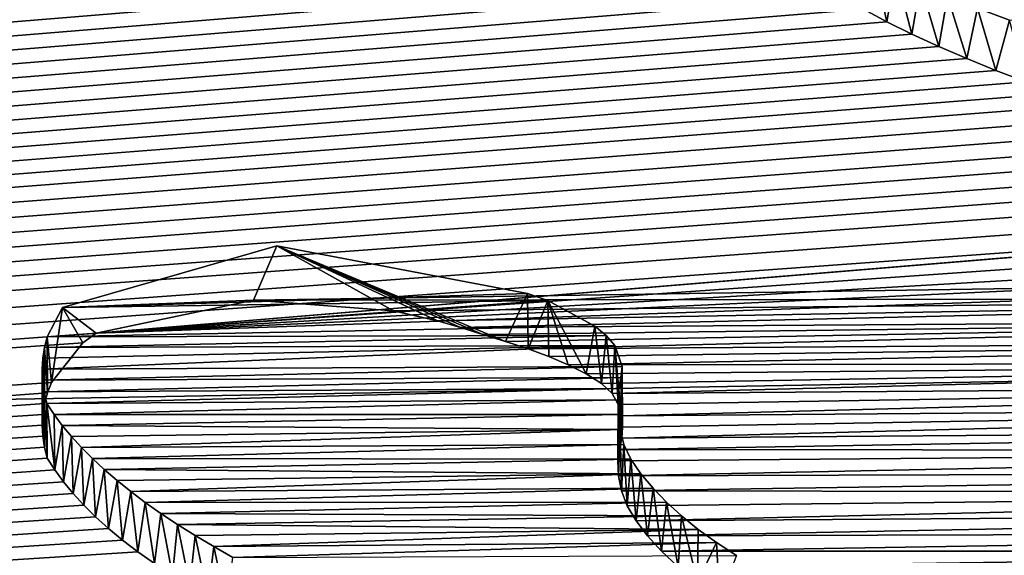
# Model space of a CAD drawing. Units: millimetres. Extents: x -148 to 148, y -35 to 35.
# Drawn here: x -121 to -121, y 22 to 22 of the extents above; entities that cross this region are included whole.
import ezdxf

# ---------------------------------------------------------------- set-up
doc = ezdxf.new("R2010")
doc.units = ezdxf.units.MM
doc.header["$LTSCALE"] = 65.185185
for name, color, linetype in [('10', 7, 'CONTINUOUS'), ('105', 7, 'CONTINUOUS'), ('4', 7, 'CONTINUOUS'), ('9', 7, 'CONTINUOUS')]:
    doc.layers.add(name, color=color, linetype=linetype)

msp = doc.modelspace()

# ---------------------------------------------------------------- linework, layer by layer
at = {"layer": '10', "color": 252, "linetype": 'Continuous', "true_color": 0x8c8c8c}
for points in [[(-121.41866, 22.03407, 8.93062), (-121.41232, 22.02411, 8.9553), (-121.4191, 22.08041, 8.94941), (-121.41866, 22.03407, 8.93062)], [(-121.4191, 22.08041, 8.94941), (-121.41232, 22.02411, 8.9553), (-121.41288, 22.07111, 8.97246), (-121.4191, 22.08041, 8.94941)], [(-121.41232, 22.02411, 8.9553), (-121.40591, 22.0618, 8.99547), (-121.41288, 22.07111, 8.97246), (-121.41232, 22.02411, 8.9553)], [(-121.41232, 22.02411, 8.9553), (-121.40505, 22.01417, 8.97989), (-121.40591, 22.0618, 8.99547), (-121.41232, 22.02411, 8.9553)], [(-121.40505, 22.01417, 8.97989), (-121.39817, 22.05249, 9.01846), (-121.40591, 22.0618, 8.99547), (-121.40505, 22.01417, 8.97989)], [(-121.40505, 22.01417, 8.97989), (-121.39687, 22.00424, 9.00439), (-121.39817, 22.05249, 9.01846), (-121.40505, 22.01417, 8.97989)], [(-121.39687, 22.00424, 9.00439), (-121.38967, 22.04317, 9.04142), (-121.39817, 22.05249, 9.01846), (-121.39687, 22.00424, 9.00439)], [(-121.39687, 22.00424, 9.00439), (-121.38777, 21.99432, 9.0288), (-121.38967, 22.04317, 9.04142), (-121.39687, 22.00424, 9.00439)], [(-121.38777, 21.99432, 9.0288), (-121.3804, 22.03384, 9.06434), (-121.38967, 22.04317, 9.04142), (-121.38777, 21.99432, 9.0288)], [(-121.38777, 21.99432, 9.0288), (-121.37774, 21.98441, 9.05313), (-121.3804, 22.03384, 9.06434), (-121.38777, 21.99432, 9.0288)], [(-121.37774, 21.98441, 9.05313), (-121.37037, 22.0245, 9.08724), (-121.3804, 22.03384, 9.06434), (-121.37774, 21.98441, 9.05313)], [(-121.37774, 21.98441, 9.05313), (-121.3668, 21.97451, 9.07737), (-121.37037, 22.0245, 9.08724), (-121.37774, 21.98441, 9.05313)], [(-121.3668, 21.97451, 9.07737), (-121.35958, 22.01516, 9.1101), (-121.37037, 22.0245, 9.08724), (-121.3668, 21.97451, 9.07737)], [(-121.3668, 21.97451, 9.07737), (-121.35494, 21.96463, 9.10152), (-121.35958, 22.01516, 9.1101), (-121.3668, 21.97451, 9.07737)], [(-121.35494, 21.96463, 9.10152), (-121.34802, 22.0058, 9.13293), (-121.35958, 22.01516, 9.1101), (-121.35494, 21.96463, 9.10152)], [(-121.35494, 21.96463, 9.10152), (-121.34206, 21.95477, 9.12557), (-121.34802, 22.0058, 9.13293), (-121.35494, 21.96463, 9.10152)], [(-121.34206, 21.95477, 9.12557), (-121.33568, 21.99645, 9.15572), (-121.34802, 22.0058, 9.13293), (-121.34206, 21.95477, 9.12557)], [(-121.34206, 21.95477, 9.12557), (-121.32789, 21.94496, 9.14946), (-121.33568, 21.99645, 9.15572), (-121.34206, 21.95477, 9.12557)], [(-121.32789, 21.94496, 9.14946), (-121.32244, 21.98714, 9.17836), (-121.33568, 21.99645, 9.15572), (-121.32789, 21.94496, 9.14946)], [(-121.32789, 21.94496, 9.14946), (-121.31261, 21.93518, 9.17323), (-121.32244, 21.98714, 9.17836), (-121.32789, 21.94496, 9.14946)], [(-121.31261, 21.93518, 9.17323), (-121.30834, 21.97786, 9.20088), (-121.32244, 21.98714, 9.17836), (-121.31261, 21.93518, 9.17323)], [(-121.31261, 21.93518, 9.17323), (-121.29794, 21.9263, 9.19476), (-121.30834, 21.97786, 9.20088), (-121.31261, 21.93518, 9.17323)], [(-121.29794, 21.9263, 9.19476), (-121.29343, 21.96858, 9.22334), (-121.30834, 21.97786, 9.20088), (-121.29794, 21.9263, 9.19476)], [(-121.29794, 21.9263, 9.19476), (-121.2827, 21.91742, 9.21626), (-121.29343, 21.96858, 9.22334), (-121.29794, 21.9263, 9.19476)], [(-121.2827, 21.91742, 9.21626), (-121.27781, 21.95929, 9.2458), (-121.29343, 21.96858, 9.22334), (-121.2827, 21.91742, 9.21626)], [(-121.2827, 21.91742, 9.21626), (-121.26708, 21.90851, 9.23777), (-121.27781, 21.95929, 9.2458), (-121.2827, 21.91742, 9.21626)], [(-121.26708, 21.90851, 9.23777), (-121.26153, 21.94994, 9.26833), (-121.27781, 21.95929, 9.2458), (-121.26708, 21.90851, 9.23777)]]:
    msp.add_3dface(points, dxfattribs=at)
at = {"layer": '105', "color": 253, "linetype": 'Continuous', "true_color": 0xababab}
for points in [[(-145.959, 23.20951, -4.05429), (-96.15436, 22.5354, -8.24283), (-145.959, 21.64644, -9.30325), (-145.959, 23.20951, -4.05429)], [(-145.959, 22.55673, 6.80536), (-145.959, 20.37614, 11.82927), (-120.48139, 22.7696, 6.86954), (-145.959, 22.55673, 6.80536)], [(-120.48139, 22.7696, 6.86954), (-145.959, 20.37614, 11.82927), (-120.51676, 22.76271, 6.89129), (-120.48139, 22.7696, 6.86954)], [(-120.51676, 22.76271, 6.89129), (-145.959, 20.37614, 11.82927), (-120.55068, 22.75542, 6.9143), (-120.51676, 22.76271, 6.89129)], [(-120.55068, 22.75542, 6.9143), (-145.959, 20.37614, 11.82927), (-120.58281, 22.74774, 6.93855), (-120.55068, 22.75542, 6.9143)], [(-120.58281, 22.74774, 6.93855), (-145.959, 20.37614, 11.82927), (-120.61302, 22.73966, 6.96409), (-120.58281, 22.74774, 6.93855)], [(-120.61302, 22.73966, 6.96409), (-145.959, 20.37614, 11.82927), (-120.64186, 22.73116, 6.99093), (-120.61302, 22.73966, 6.96409)], [(-120.64186, 22.73116, 6.99093), (-145.959, 20.37614, 11.82927), (-120.66904, 22.72225, 7.01904), (-120.64186, 22.73116, 6.99093)], [(-120.66904, 22.72225, 7.01904), (-145.959, 20.37614, 11.82927), (-120.69415, 22.71295, 7.04833), (-120.66904, 22.72225, 7.01904)], [(-120.69415, 22.71295, 7.04833), (-145.959, 20.37614, 11.82927), (-120.71678, 22.70328, 7.07874), (-120.69415, 22.71295, 7.04833)], [(-120.71678, 22.70328, 7.07874), (-145.959, 20.37614, 11.82927), (-120.73652, 22.69325, 7.11027), (-120.71678, 22.70328, 7.07874)], [(-120.73652, 22.69325, 7.11027), (-145.959, 20.37614, 11.82927), (-120.75334, 22.68278, 7.14311), (-120.73652, 22.69325, 7.11027)], [(-120.75334, 22.68278, 7.14311), (-145.959, 20.37614, 11.82927), (-120.76771, 22.67191, 7.17712), (-120.75334, 22.68278, 7.14311)], [(-120.76771, 22.67191, 7.17712), (-145.959, 20.37614, 11.82927), (-120.78011, 22.6607, 7.21208), (-120.76771, 22.67191, 7.17712)], [(-120.78011, 22.6607, 7.21208), (-145.959, 20.37614, 11.82927), (-120.78956, 22.65086, 7.24265), (-120.78011, 22.6607, 7.21208)], [(-120.78956, 22.65086, 7.24265), (-145.959, 20.37614, 11.82927), (-120.79821, 22.64084, 7.27367), (-120.78956, 22.65086, 7.24265)], [(-120.79821, 22.64084, 7.27367), (-145.959, 20.37614, 11.82927), (-120.80576, 22.63061, 7.30521), (-120.79821, 22.64084, 7.27367)], [(-120.80576, 22.63061, 7.30521), (-145.959, 20.37614, 11.82927), (-120.81208, 22.62016, 7.33735), (-120.80576, 22.63061, 7.30521)], [(-120.81208, 22.62016, 7.33735), (-145.959, 20.37614, 11.82927), (-120.8173, 22.60947, 7.37006), (-120.81208, 22.62016, 7.33735)], [(-120.8173, 22.60947, 7.37006), (-145.959, 20.37614, 11.82927), (-120.8215, 22.59856, 7.40333), (-120.8173, 22.60947, 7.37006)], [(-120.8215, 22.59856, 7.40333), (-145.959, 20.37614, 11.82927), (-120.82479, 22.58742, 7.43716), (-120.8215, 22.59856, 7.40333)], [(-120.82479, 22.58742, 7.43716), (-145.959, 20.37614, 11.82927), (-120.82731, 22.57604, 7.47156), (-120.82479, 22.58742, 7.43716)], [(-120.82731, 22.57604, 7.47156), (-145.959, 20.37614, 11.82927), (-120.82944, 22.56435, 7.50672), (-120.82731, 22.57604, 7.47156)], [(-120.82944, 22.56435, 7.50672), (-145.959, 20.37614, 11.82927), (-120.83089, 22.55239, 7.54255), (-120.82944, 22.56435, 7.50672)], [(-120.83089, 22.55239, 7.54255), (-145.959, 20.37614, 11.82927), (-120.83122, 22.54021, 7.57886), (-120.83089, 22.55239, 7.54255)], [(-120.83122, 22.54021, 7.57886), (-145.959, 20.37614, 11.82927), (-120.82998, 22.52788, 7.61547), (-120.83122, 22.54021, 7.57886)], [(-96.15436, 22.5354, -8.24283), (-96.15436, 21.47214, -10.71149), (-145.959, 21.64644, -9.30325), (-96.15436, 22.5354, -8.24283)], [(-120.82998, 22.52788, 7.61547), (-145.959, 20.37614, 11.82927), (-120.82674, 22.51546, 7.65218), (-120.82998, 22.52788, 7.61547)], [(-120.82674, 22.51546, 7.65218), (-145.959, 20.37614, 11.82927), (-120.8212, 22.50299, 7.68895), (-120.82674, 22.51546, 7.65218)], [(-120.8212, 22.50299, 7.68895), (-145.959, 20.37614, 11.82927), (-120.81497, 22.49186, 7.72159), (-120.8212, 22.50299, 7.68895)], [(-120.81497, 22.49186, 7.72159), (-145.959, 20.37614, 11.82927), (-120.80744, 22.48059, 7.75455), (-120.81497, 22.49186, 7.72159)], [(-120.80744, 22.48059, 7.75455), (-145.959, 20.37614, 11.82927), (-120.79848, 22.46925, 7.78759), (-120.80744, 22.48059, 7.75455)], [(-120.79848, 22.46925, 7.78759), (-145.959, 20.37614, 11.82927), (-120.78797, 22.45793, 7.82045), (-120.79848, 22.46925, 7.78759)], [(-120.78797, 22.45793, 7.82045), (-145.959, 20.37614, 11.82927), (-120.77578, 22.44672, 7.8529), (-120.78797, 22.45793, 7.82045)], [(-120.77578, 22.44672, 7.8529), (-145.959, 20.37614, 11.82927), (-120.76178, 22.4357, 7.8847), (-120.77578, 22.44672, 7.8529)], [(-120.76178, 22.4357, 7.8847), (-145.959, 20.37614, 11.82927), (-120.74579, 22.42488, 7.91584), (-120.76178, 22.4357, 7.8847)], [(-120.74579, 22.42488, 7.91584), (-145.959, 20.37614, 11.82927), (-120.7278, 22.41414, 7.94667), (-120.74579, 22.42488, 7.91584)], [(-120.7278, 22.41414, 7.94667), (-145.959, 20.37614, 11.82927), (-120.70804, 22.4035, 7.97712), (-120.7278, 22.41414, 7.94667)], [(-120.70804, 22.4035, 7.97712), (-145.959, 20.37614, 11.82927), (-120.68673, 22.39298, 8.00715), (-120.70804, 22.4035, 7.97712)], [(-120.68673, 22.39298, 8.00715), (-145.959, 20.37614, 11.82927), (-120.66412, 22.38261, 8.03668), (-120.68673, 22.39298, 8.00715)], [(-120.66412, 22.38261, 8.03668), (-145.959, 20.37614, 11.82927), (-120.64042, 22.3724, 8.06566), (-120.66412, 22.38261, 8.03668)], [(-120.64042, 22.3724, 8.06566), (-145.959, 20.37614, 11.82927), (-120.61588, 22.36238, 8.09403), (-120.64042, 22.3724, 8.06566)], [(-120.61588, 22.36238, 8.09403), (-145.959, 20.37614, 11.82927), (-120.58997, 22.3526, 8.12167), (-120.61588, 22.36238, 8.09403)], [(-120.58997, 22.3526, 8.12167), (-145.959, 20.37614, 11.82927), (-120.56249, 22.34304, 8.14864), (-120.58997, 22.3526, 8.12167)], [(-120.56249, 22.34304, 8.14864), (-145.959, 20.37614, 11.82927), (-120.53381, 22.33365, 8.17506), (-120.56249, 22.34304, 8.14864)], [(-120.53381, 22.33365, 8.17506), (-145.959, 20.37614, 11.82927), (-120.5, 22.32308, 8.20475), (-120.53381, 22.33365, 8.17506)], [(-120.5, 22.32308, 8.20475), (-145.959, 20.37614, 11.82927), (-120.46562, 22.31259, 8.23408), (-120.5, 22.32308, 8.20475)], [(-120.46562, 22.31259, 8.23408), (-145.959, 20.37614, 11.82927), (-120.43119, 22.30213, 8.26325), (-120.46562, 22.31259, 8.23408)], [(-120.43119, 22.30213, 8.26325), (-145.959, 20.37614, 11.82927), (-120.39645, 22.29172, 8.29216), (-120.43119, 22.30213, 8.26325)], [(-120.39645, 22.29172, 8.29216), (-145.959, 20.37614, 11.82927), (-120.36046, 22.2815, 8.32047), (-120.39645, 22.29172, 8.29216)], [(-120.36046, 22.2815, 8.32047), (-145.959, 20.37614, 11.82927), (-120.32391, 22.27138, 8.34842), (-120.36046, 22.2815, 8.32047)], [(-120.32391, 22.27138, 8.34842), (-145.959, 20.37614, 11.82927), (-120.28752, 22.26125, 8.3763), (-120.32391, 22.27138, 8.34842)], [(-120.28752, 22.26125, 8.3763), (-145.959, 20.37614, 11.82927), (-120.24624, 22.24927, 8.40909), (-120.28752, 22.26125, 8.3763)], [(-120.24624, 22.24927, 8.40909), (-145.959, 20.37614, 11.82927), (-120.20724, 22.23697, 8.44254), (-120.24624, 22.24927, 8.40909)], [(-120.20724, 22.23697, 8.44254), (-145.959, 20.37614, 11.82927), (-121.37714, 22.13981, 8.66616), (-120.20724, 22.23697, 8.44254)], [(-120.16932, 22.22453, 8.47616), (-120.20724, 22.23697, 8.44254), (-121.37714, 22.13981, 8.66616), (-120.16932, 22.22453, 8.47616)], [(-120.13234, 22.21197, 8.50992), (-120.16932, 22.22453, 8.47616), (-121.37714, 22.13981, 8.66616), (-120.13234, 22.21197, 8.50992)], [(-120.09713, 22.19915, 8.54417), (-120.13234, 22.21197, 8.50992), (-121.37714, 22.13981, 8.66616), (-120.09713, 22.19915, 8.54417)], [(-120.06453, 22.18591, 8.57925), (-120.09713, 22.19915, 8.54417), (-121.37714, 22.13981, 8.66616), (-120.06453, 22.18591, 8.57925)], [(-121.24405, 22.16776, 8.59763), (-120.06453, 22.18591, 8.57925), (-121.37714, 22.13981, 8.66616), (-121.24405, 22.16776, 8.59763)], [(-120.0299, 22.16928, 8.62298), (-120.06453, 22.18591, 8.57925), (-121.24405, 22.16776, 8.59763), (-120.0299, 22.16928, 8.62298)], [(-121.12571, 22.15894, 8.62319), (-120.0299, 22.16928, 8.62298), (-121.24405, 22.16776, 8.59763), (-121.12571, 22.15894, 8.62319)], [(-121.08825, 22.15049, 8.64577), (-120.0299, 22.16928, 8.62298), (-121.12571, 22.15894, 8.62319), (-121.08825, 22.15049, 8.64577)], [(-121.06901, 22.14466, 8.66115), (-120.0299, 22.16928, 8.62298), (-121.08825, 22.15049, 8.64577), (-121.06901, 22.14466, 8.66115)], [(-119.99924, 22.15167, 8.66887), (-120.0299, 22.16928, 8.62298), (-121.06901, 22.14466, 8.66115), (-119.99924, 22.15167, 8.66887)], [(-121.04999, 22.13872, 8.67678), (-119.99924, 22.15167, 8.66887), (-121.06901, 22.14466, 8.66115), (-121.04999, 22.13872, 8.67678)], [(-121.03068, 22.13283, 8.69226), (-119.99924, 22.15167, 8.66887), (-121.04999, 22.13872, 8.67678), (-121.03068, 22.13283, 8.69226)], [(-121.01171, 22.12671, 8.70827), (-119.99924, 22.15167, 8.66887), (-121.03068, 22.13283, 8.69226), (-121.01171, 22.12671, 8.70827)], [(-119.97246, 22.13337, 8.7161), (-119.99924, 22.15167, 8.66887), (-121.01171, 22.12671, 8.70827), (-119.97246, 22.13337, 8.7161)], [(-121.37714, 22.13981, 8.66616), (-145.959, 20.37614, 11.82927), (-121.38854, 22.13179, 8.68636), (-121.37714, 22.13981, 8.66616)], [(-121.38854, 22.13179, 8.68636), (-145.959, 20.37614, 11.82927), (-121.41498, 22.09819, 8.77085), (-121.38854, 22.13179, 8.68636)], [(-120.99401, 22.12016, 8.72532), (-119.97246, 22.13337, 8.7161), (-121.01171, 22.12671, 8.70827), (-120.99401, 22.12016, 8.72532)], [(-120.97781, 22.11302, 8.74378), (-119.97246, 22.13337, 8.7161), (-120.99401, 22.12016, 8.72532), (-120.97781, 22.11302, 8.74378)], [(-119.95008, 22.1148, 8.76366), (-119.97246, 22.13337, 8.7161), (-120.97781, 22.11302, 8.74378), (-119.95008, 22.1148, 8.76366)], [(-120.96252, 22.10539, 8.76341), (-119.95008, 22.1148, 8.76366), (-120.97781, 22.11302, 8.74378), (-120.96252, 22.10539, 8.76341)], [(-120.94955, 22.0973, 8.7841), (-119.95008, 22.1148, 8.76366), (-120.96252, 22.10539, 8.76341), (-120.94955, 22.0973, 8.7841)], [(-120.94038, 22.08875, 8.8058), (-119.95008, 22.1148, 8.76366), (-120.94955, 22.0973, 8.7841), (-120.94038, 22.08875, 8.8058)], [(-119.93258, 22.09633, 8.81053), (-119.95008, 22.1148, 8.76366), (-120.94038, 22.08875, 8.8058), (-119.93258, 22.09633, 8.81053)], [(-121.41498, 22.09819, 8.77085), (-145.959, 20.37614, 11.82927), (-121.41848, 22.08936, 8.79299), (-121.41498, 22.09819, 8.77085)], [(-120.93533, 22.07957, 8.82889), (-119.93258, 22.09633, 8.81053), (-120.94038, 22.08875, 8.8058), (-120.93533, 22.07957, 8.82889)], [(-120.93301, 22.07003, 8.85278), (-119.93258, 22.09633, 8.81053), (-120.93533, 22.07957, 8.82889), (-120.93301, 22.07003, 8.85278)], [(-119.92026, 22.07772, 8.85736), (-119.93258, 22.09633, 8.81053), (-120.93301, 22.07003, 8.85278), (-119.92026, 22.07772, 8.85736)], [(-121.41848, 22.08936, 8.79299), (-145.959, 20.37614, 11.82927), (-121.42091, 22.08033, 8.81558), (-121.41848, 22.08936, 8.79299)], [(-121.42091, 22.08033, 8.81558), (-145.959, 20.37614, 11.82927), (-121.42233, 22.07118, 8.83843), (-121.42091, 22.08033, 8.81558)], [(-120.93185, 22.06047, 8.87659), (-119.92026, 22.07772, 8.85736), (-120.93301, 22.07003, 8.85278), (-120.93185, 22.06047, 8.87659)], [(-119.91271, 22.05891, 8.90427), (-119.92026, 22.07772, 8.85736), (-120.93223, 22.05098, 8.90014), (-119.91271, 22.05891, 8.90427)], [(-120.93223, 22.05098, 8.90014), (-119.92026, 22.07772, 8.85736), (-120.93185, 22.06047, 8.87659), (-120.93223, 22.05098, 8.90014)], [(-121.42233, 22.07118, 8.83843), (-145.959, 20.37614, 11.82927), (-121.42284, 22.062, 8.86131), (-121.42233, 22.07118, 8.83843)], [(-121.42284, 22.062, 8.86131), (-145.959, 20.37614, 11.82927), (-121.4224, 22.05276, 8.88428), (-121.42284, 22.062, 8.86131)], [(-121.4224, 22.05276, 8.88428), (-145.959, 20.37614, 11.82927), (-121.42101, 22.04345, 8.90739), (-121.4224, 22.05276, 8.88428)], [(-119.90943, 22.04028, 8.95035), (-119.91271, 22.05891, 8.90427), (-120.93422, 22.04143, 8.92372), (-119.90943, 22.04028, 8.95035)], [(-120.93422, 22.04143, 8.92372), (-119.91271, 22.05891, 8.90427), (-120.93223, 22.05098, 8.90014), (-120.93422, 22.04143, 8.92372)], [(-121.42101, 22.04345, 8.90739), (-145.959, 20.37614, 11.82927), (-121.41866, 22.03407, 8.93062), (-121.42101, 22.04345, 8.90739)], [(-120.93576, 22.03187, 8.94725), (-119.90943, 22.04028, 8.95035), (-120.93422, 22.04143, 8.92372), (-120.93576, 22.03187, 8.94725)], [(-120.9351, 22.01921, 8.97838), (-119.90943, 22.04028, 8.95035), (-120.93576, 22.03187, 8.94725), (-120.9351, 22.01921, 8.97838)], [(-119.90992, 22.02222, 8.9947), (-119.90943, 22.04028, 8.95035), (-120.9351, 22.01921, 8.97838), (-119.90992, 22.02222, 8.9947)], [(-121.41866, 22.03407, 8.93062), (-145.959, 20.37614, 11.82927), (-121.41232, 22.02411, 8.9553), (-121.41866, 22.03407, 8.93062)], [(-121.41232, 22.02411, 8.9553), (-145.959, 20.37614, 11.82927), (-121.40505, 22.01417, 8.97989), (-121.41232, 22.02411, 8.9553)], [(-120.93268, 22.00659, 9.00933), (-119.90992, 22.02222, 8.9947), (-120.9351, 22.01921, 8.97838), (-120.93268, 22.00659, 9.00933)], [(-119.91432, 22.00479, 9.03714), (-119.90992, 22.02222, 8.9947), (-120.93268, 22.00659, 9.00933), (-119.91432, 22.00479, 9.03714)], [(-121.40505, 22.01417, 8.97989), (-145.959, 20.37614, 11.82927), (-121.39687, 22.00424, 9.00439), (-121.40505, 22.01417, 8.97989)], [(-121.39687, 22.00424, 9.00439), (-145.959, 20.37614, 11.82927), (-121.38777, 21.99432, 9.0288), (-121.39687, 22.00424, 9.00439)], [(-120.92783, 21.9939, 9.04036), (-119.91432, 22.00479, 9.03714), (-120.93268, 22.00659, 9.00933), (-120.92783, 21.9939, 9.04036)], [(-120.92032, 21.98118, 9.07144), (-119.91432, 22.00479, 9.03714), (-120.92783, 21.9939, 9.04036), (-120.92032, 21.98118, 9.07144)], [(-119.92294, 21.98779, 9.07823), (-119.91432, 22.00479, 9.03714), (-120.92032, 21.98118, 9.07144), (-119.92294, 21.98779, 9.07823)], [(-121.38777, 21.99432, 9.0288), (-145.959, 20.37614, 11.82927), (-121.37774, 21.98441, 9.05313), (-121.38777, 21.99432, 9.0288)], [(-120.91051, 21.96835, 9.10269), (-119.92294, 21.98779, 9.07823), (-120.92032, 21.98118, 9.07144), (-120.91051, 21.96835, 9.10269)], [(-119.93517, 21.97131, 9.11778), (-119.92294, 21.98779, 9.07823), (-120.91051, 21.96835, 9.10269), (-119.93517, 21.97131, 9.11778)], [(-121.37774, 21.98441, 9.05313), (-145.959, 20.37614, 11.82927), (-121.3668, 21.97451, 9.07737), (-121.37774, 21.98441, 9.05313)], [(-121.3668, 21.97451, 9.07737), (-145.959, 20.37614, 11.82927), (-121.35494, 21.96463, 9.10152), (-121.3668, 21.97451, 9.07737)], [(-120.89867, 21.95531, 9.13435), (-119.93517, 21.97131, 9.11778), (-120.91051, 21.96835, 9.10269), (-120.89867, 21.95531, 9.13435)], [(-119.95037, 21.95543, 9.15559), (-119.93517, 21.97131, 9.11778), (-120.89867, 21.95531, 9.13435), (-119.95037, 21.95543, 9.15559)], [(-121.35494, 21.96463, 9.10152), (-145.959, 20.37614, 11.82927), (-121.34206, 21.95477, 9.12557), (-121.35494, 21.96463, 9.10152)], [(-121.34206, 21.95477, 9.12557), (-145.959, 20.37614, 11.82927), (-121.32789, 21.94496, 9.14946), (-121.34206, 21.95477, 9.12557)], [(-120.88472, 21.94211, 9.16633), (-119.95037, 21.95543, 9.15559), (-120.89867, 21.95531, 9.13435), (-120.88472, 21.94211, 9.16633)], [(-119.96829, 21.94019, 9.19166), (-119.95037, 21.95543, 9.15559), (-120.88472, 21.94211, 9.16633), (-119.96829, 21.94019, 9.19166)]]:
    msp.add_3dface(points, dxfattribs=at)
at = {"layer": '4', "color": 252, "linetype": 'Continuous', "true_color": 0x8c8c8c}
for points in [[(-120.63135, 22.41503, 8.09507), (-120.60413, 22.40493, 8.12369), (-120.05885, 22.41478, 8.11046), (-120.63135, 22.41503, 8.09507)], [(-121.2243, 22.21386, 8.61752), (-121.40579, 22.16167, 8.74655), (-121.01209, 22.17358, 8.7257), (-121.2243, 22.21386, 8.61752)], [(-121.01209, 22.17358, 8.7257), (-121.40579, 22.16167, 8.74655), (-120.99487, 22.1675, 8.74155), (-121.01209, 22.17358, 8.7257)], [(-120.99487, 22.1675, 8.74155), (-121.41873, 22.13676, 8.80911), (-120.95524, 22.14599, 8.79684), (-120.99487, 22.1675, 8.74155)], [(-121.40579, 22.16167, 8.74655), (-121.41873, 22.13676, 8.80911), (-120.99487, 22.1675, 8.74155), (-121.40579, 22.16167, 8.74655)], [(-120.95524, 22.14599, 8.79684), (-121.41873, 22.13676, 8.80911), (-120.94566, 22.13782, 8.8176), (-120.95524, 22.14599, 8.79684)], [(-121.41873, 22.13676, 8.80911), (-121.42091, 22.12786, 8.83138), (-120.94566, 22.13782, 8.8176), (-121.41873, 22.13676, 8.80911)], [(-120.94566, 22.13782, 8.8176), (-121.42091, 22.12786, 8.83138), (-120.93822, 22.12936, 8.83898), (-120.94566, 22.13782, 8.8176)], [(-121.42233, 22.11881, 8.854), (-121.42288, 22.10955, 8.87708), (-120.93822, 22.12936, 8.83898), (-121.42233, 22.11881, 8.854)], [(-120.93822, 22.12936, 8.83898), (-121.42288, 22.10955, 8.87708), (-120.93214, 22.11172, 8.88315), (-120.93822, 22.12936, 8.83898)], [(-121.42091, 22.12786, 8.83138), (-121.42233, 22.11881, 8.854), (-120.93822, 22.12936, 8.83898), (-121.42091, 22.12786, 8.83138)], [(-121.42288, 22.10955, 8.87708), (-121.42253, 22.10007, 8.90067), (-120.93214, 22.11172, 8.88315), (-121.42288, 22.10955, 8.87708)], [(-120.93214, 22.11172, 8.88315), (-121.42253, 22.10007, 8.90067), (-120.93319, 22.10244, 8.9062), (-120.93214, 22.11172, 8.88315)], [(-121.42253, 22.10007, 8.90067), (-121.42127, 22.09035, 8.92478), (-120.93319, 22.10244, 8.9062), (-121.42253, 22.10007, 8.90067)], [(-120.93319, 22.10244, 8.9062), (-121.42127, 22.09035, 8.92478), (-120.93483, 22.09302, 8.9295), (-120.93319, 22.10244, 8.9062)], [(-121.42127, 22.09035, 8.92478), (-121.4191, 22.08041, 8.94941), (-120.93483, 22.09302, 8.9295), (-121.42127, 22.09035, 8.92478)], [(-120.93483, 22.09302, 8.9295), (-121.4191, 22.08041, 8.94941), (-120.93532, 22.08362, 8.95271), (-120.93483, 22.09302, 8.9295)], [(-120.93532, 22.08362, 8.95271), (-121.4191, 22.08041, 8.94941), (-121.41288, 22.07111, 8.97246), (-120.93532, 22.08362, 8.95271)], [(-120.93469, 22.07105, 8.98369), (-120.93532, 22.08362, 8.95271), (-121.41288, 22.07111, 8.97246), (-120.93469, 22.07105, 8.98369)], [(-121.40591, 22.0618, 8.99547), (-120.93469, 22.07105, 8.98369), (-121.41288, 22.07111, 8.97246), (-121.40591, 22.0618, 8.99547)], [(-120.9336, 22.05835, 9.01483), (-120.93469, 22.07105, 8.98369), (-121.40591, 22.0618, 8.99547), (-120.9336, 22.05835, 9.01483)], [(-121.39817, 22.05249, 9.01846), (-120.9336, 22.05835, 9.01483), (-121.40591, 22.0618, 8.99547), (-121.39817, 22.05249, 9.01846)], [(-121.38967, 22.04317, 9.04142), (-120.9336, 22.05835, 9.01483), (-121.39817, 22.05249, 9.01846), (-121.38967, 22.04317, 9.04142)], [(-120.93062, 22.04573, 9.04572), (-120.9336, 22.05835, 9.01483), (-121.38967, 22.04317, 9.04142), (-120.93062, 22.04573, 9.04572)], [(-121.3804, 22.03384, 9.06434), (-120.93062, 22.04573, 9.04572), (-121.38967, 22.04317, 9.04142), (-121.3804, 22.03384, 9.06434)], [(-120.92461, 22.0333, 9.0761), (-120.93062, 22.04573, 9.04572), (-121.3804, 22.03384, 9.06434), (-120.92461, 22.0333, 9.0761)], [(-121.37037, 22.0245, 9.08724), (-120.92461, 22.0333, 9.0761), (-121.3804, 22.03384, 9.06434), (-121.37037, 22.0245, 9.08724)], [(-120.91611, 22.02095, 9.10622), (-120.92461, 22.0333, 9.0761), (-121.37037, 22.0245, 9.08724), (-120.91611, 22.02095, 9.10622)], [(-121.35958, 22.01516, 9.1101), (-120.91611, 22.02095, 9.10622), (-121.37037, 22.0245, 9.08724), (-121.35958, 22.01516, 9.1101)], [(-121.34802, 22.0058, 9.13293), (-120.91611, 22.02095, 9.10622), (-121.35958, 22.01516, 9.1101), (-121.34802, 22.0058, 9.13293)], [(-120.90584, 22.00878, 9.13582), (-120.91611, 22.02095, 9.10622), (-121.34802, 22.0058, 9.13293), (-120.90584, 22.00878, 9.13582)], [(-121.33568, 21.99645, 9.15572), (-120.90584, 22.00878, 9.13582), (-121.34802, 22.0058, 9.13293), (-121.33568, 21.99645, 9.15572)], [(-120.89444, 21.99689, 9.16469), (-120.90584, 22.00878, 9.13582), (-121.33568, 21.99645, 9.15572), (-120.89444, 21.99689, 9.16469)], [(-121.32244, 21.98714, 9.17836), (-120.89444, 21.99689, 9.16469), (-121.33568, 21.99645, 9.15572), (-121.32244, 21.98714, 9.17836)], [(-120.88175, 21.98525, 9.19286), (-120.89444, 21.99689, 9.16469), (-121.32244, 21.98714, 9.17836), (-120.88175, 21.98525, 9.19286)], [(-121.30834, 21.97786, 9.20088), (-120.88175, 21.98525, 9.19286), (-121.32244, 21.98714, 9.17836), (-121.30834, 21.97786, 9.20088)], [(-120.86763, 21.97384, 9.22041), (-120.88175, 21.98525, 9.19286), (-121.30834, 21.97786, 9.20088), (-120.86763, 21.97384, 9.22041)], [(-121.29343, 21.96858, 9.22334), (-120.86763, 21.97384, 9.22041), (-121.30834, 21.97786, 9.20088), (-121.29343, 21.96858, 9.22334)], [(-121.27781, 21.95929, 9.2458), (-120.86763, 21.97384, 9.22041), (-121.29343, 21.96858, 9.22334), (-121.27781, 21.95929, 9.2458)], [(-120.85205, 21.96267, 9.24734), (-120.86763, 21.97384, 9.22041), (-121.27781, 21.95929, 9.2458), (-120.85205, 21.96267, 9.24734)], [(-121.26153, 21.94994, 9.26833), (-120.85205, 21.96267, 9.24734), (-121.27781, 21.95929, 9.2458), (-121.26153, 21.94994, 9.26833)], [(-120.83531, 21.95171, 9.27369), (-120.85205, 21.96267, 9.24734), (-121.26153, 21.94994, 9.26833), (-120.83531, 21.95171, 9.27369)]]:
    msp.add_3dface(points, dxfattribs=at)
at = {"layer": '9', "color": 252, "linetype": 'Continuous', "true_color": 0x8c8c8c}
for points in [[(-120.7278, 22.41414, 7.94667), (-120.70804, 22.4035, 7.97712), (-120.71999, 22.45736, 7.97459), (-120.7278, 22.41414, 7.94667)], [(-120.70804, 22.4035, 7.97712), (-120.70058, 22.4464, 8.00589), (-120.71999, 22.45736, 7.97459), (-120.70804, 22.4035, 7.97712)], [(-120.70804, 22.4035, 7.97712), (-120.68673, 22.39298, 8.00715), (-120.70058, 22.4464, 8.00589), (-120.70804, 22.4035, 7.97712)], [(-120.68673, 22.39298, 8.00715), (-120.67965, 22.43572, 8.03631), (-120.70058, 22.4464, 8.00589), (-120.68673, 22.39298, 8.00715)], [(-120.68673, 22.39298, 8.00715), (-120.66412, 22.38261, 8.03668), (-120.67965, 22.43572, 8.03631), (-120.68673, 22.39298, 8.00715)], [(-120.66412, 22.38261, 8.03668), (-120.65667, 22.42529, 8.06595), (-120.67965, 22.43572, 8.03631), (-120.66412, 22.38261, 8.03668)], [(-120.66412, 22.38261, 8.03668), (-120.64042, 22.3724, 8.06566), (-120.65667, 22.42529, 8.06595), (-120.66412, 22.38261, 8.03668)], [(-120.64042, 22.3724, 8.06566), (-120.63135, 22.41503, 8.09507), (-120.65667, 22.42529, 8.06595), (-120.64042, 22.3724, 8.06566)], [(-120.64042, 22.3724, 8.06566), (-120.61588, 22.36238, 8.09403), (-120.63135, 22.41503, 8.09507), (-120.64042, 22.3724, 8.06566)], [(-120.61588, 22.36238, 8.09403), (-120.60413, 22.40493, 8.12369), (-120.63135, 22.41503, 8.09507), (-120.61588, 22.36238, 8.09403)], [(-120.61588, 22.36238, 8.09403), (-120.58997, 22.3526, 8.12167), (-120.60413, 22.40493, 8.12369), (-120.61588, 22.36238, 8.09403)], [(-121.24405, 22.16776, 8.59763), (-121.40579, 22.16167, 8.74655), (-121.2243, 22.21386, 8.61752), (-121.24405, 22.16776, 8.59763)], [(-121.12571, 22.15894, 8.62319), (-121.24405, 22.16776, 8.59763), (-121.2243, 22.21386, 8.61752), (-121.12571, 22.15894, 8.62319)], [(-121.03068, 22.13283, 8.69226), (-121.04999, 22.13872, 8.67678), (-121.2243, 22.21386, 8.61752), (-121.03068, 22.13283, 8.69226)], [(-121.03068, 22.13283, 8.69226), (-121.2243, 22.21386, 8.61752), (-121.01209, 22.17358, 8.7257), (-121.03068, 22.13283, 8.69226)], [(-121.04999, 22.13872, 8.67678), (-121.06901, 22.14466, 8.66115), (-121.2243, 22.21386, 8.61752), (-121.04999, 22.13872, 8.67678)], [(-121.06901, 22.14466, 8.66115), (-121.08825, 22.15049, 8.64577), (-121.2243, 22.21386, 8.61752), (-121.06901, 22.14466, 8.66115)], [(-121.08825, 22.15049, 8.64577), (-121.12571, 22.15894, 8.62319), (-121.2243, 22.21386, 8.61752), (-121.08825, 22.15049, 8.64577)], [(-121.01171, 22.12671, 8.70827), (-121.03068, 22.13283, 8.69226), (-121.01209, 22.17358, 8.7257), (-121.01171, 22.12671, 8.70827)], [(-121.01171, 22.12671, 8.70827), (-121.01209, 22.17358, 8.7257), (-120.99487, 22.1675, 8.74155), (-121.01171, 22.12671, 8.70827)], [(-121.41498, 22.09819, 8.77085), (-121.41873, 22.13676, 8.80911), (-121.40579, 22.16167, 8.74655), (-121.41498, 22.09819, 8.77085)], [(-121.38854, 22.13179, 8.68636), (-121.41498, 22.09819, 8.77085), (-121.40579, 22.16167, 8.74655), (-121.38854, 22.13179, 8.68636)], [(-121.24405, 22.16776, 8.59763), (-121.37714, 22.13981, 8.66616), (-121.40579, 22.16167, 8.74655), (-121.24405, 22.16776, 8.59763)], [(-121.37714, 22.13981, 8.66616), (-121.38854, 22.13179, 8.68636), (-121.40579, 22.16167, 8.74655), (-121.37714, 22.13981, 8.66616)], [(-120.99401, 22.12016, 8.72532), (-121.01171, 22.12671, 8.70827), (-120.99487, 22.1675, 8.74155), (-120.99401, 22.12016, 8.72532)], [(-120.96252, 22.10539, 8.76341), (-120.97781, 22.11302, 8.74378), (-120.99487, 22.1675, 8.74155), (-120.96252, 22.10539, 8.76341)], [(-120.96252, 22.10539, 8.76341), (-120.99487, 22.1675, 8.74155), (-120.95524, 22.14599, 8.79684), (-120.96252, 22.10539, 8.76341)], [(-120.97781, 22.11302, 8.74378), (-120.99401, 22.12016, 8.72532), (-120.99487, 22.1675, 8.74155), (-120.97781, 22.11302, 8.74378)], [(-120.94955, 22.0973, 8.7841), (-120.96252, 22.10539, 8.76341), (-120.95524, 22.14599, 8.79684), (-120.94955, 22.0973, 8.7841)], [(-120.94955, 22.0973, 8.7841), (-120.95524, 22.14599, 8.79684), (-120.94566, 22.13782, 8.8176), (-120.94955, 22.0973, 8.7841)], [(-121.41848, 22.08936, 8.79299), (-121.42091, 22.12786, 8.83138), (-121.41873, 22.13676, 8.80911), (-121.41848, 22.08936, 8.79299)], [(-121.41498, 22.09819, 8.77085), (-121.41848, 22.08936, 8.79299), (-121.41873, 22.13676, 8.80911), (-121.41498, 22.09819, 8.77085)], [(-120.94038, 22.08875, 8.8058), (-120.94955, 22.0973, 8.7841), (-120.94566, 22.13782, 8.8176), (-120.94038, 22.08875, 8.8058)], [(-120.94038, 22.08875, 8.8058), (-120.94566, 22.13782, 8.8176), (-120.93822, 22.12936, 8.83898), (-120.94038, 22.08875, 8.8058)], [(-121.42091, 22.08033, 8.81558), (-121.42233, 22.11881, 8.854), (-121.42091, 22.12786, 8.83138), (-121.42091, 22.08033, 8.81558)], [(-121.41848, 22.08936, 8.79299), (-121.42091, 22.08033, 8.81558), (-121.42091, 22.12786, 8.83138), (-121.41848, 22.08936, 8.79299)], [(-120.93533, 22.07957, 8.82889), (-120.94038, 22.08875, 8.8058), (-120.93822, 22.12936, 8.83898), (-120.93533, 22.07957, 8.82889)], [(-120.93301, 22.07003, 8.85278), (-120.93533, 22.07957, 8.82889), (-120.93822, 22.12936, 8.83898), (-120.93301, 22.07003, 8.85278)], [(-120.93301, 22.07003, 8.85278), (-120.93822, 22.12936, 8.83898), (-120.93214, 22.11172, 8.88315), (-120.93301, 22.07003, 8.85278)], [(-121.42233, 22.07118, 8.83843), (-121.42288, 22.10955, 8.87708), (-121.42233, 22.11881, 8.854), (-121.42233, 22.07118, 8.83843)], [(-121.42091, 22.08033, 8.81558), (-121.42233, 22.07118, 8.83843), (-121.42233, 22.11881, 8.854), (-121.42091, 22.08033, 8.81558)], [(-120.93185, 22.06047, 8.87659), (-120.93214, 22.11172, 8.88315), (-120.93319, 22.10244, 8.9062), (-120.93185, 22.06047, 8.87659)], [(-120.93185, 22.06047, 8.87659), (-120.93301, 22.07003, 8.85278), (-120.93214, 22.11172, 8.88315), (-120.93185, 22.06047, 8.87659)], [(-121.42233, 22.07118, 8.83843), (-121.42284, 22.062, 8.86131), (-121.42288, 22.10955, 8.87708), (-121.42233, 22.07118, 8.83843)], [(-121.42284, 22.062, 8.86131), (-121.42253, 22.10007, 8.90067), (-121.42288, 22.10955, 8.87708), (-121.42284, 22.062, 8.86131)], [(-121.42284, 22.062, 8.86131), (-121.4224, 22.05276, 8.88428), (-121.42253, 22.10007, 8.90067), (-121.42284, 22.062, 8.86131)], [(-121.4224, 22.05276, 8.88428), (-121.42127, 22.09035, 8.92478), (-121.42253, 22.10007, 8.90067), (-121.4224, 22.05276, 8.88428)], [(-120.93223, 22.05098, 8.90014), (-120.93319, 22.10244, 8.9062), (-120.93483, 22.09302, 8.9295), (-120.93223, 22.05098, 8.90014)], [(-120.93223, 22.05098, 8.90014), (-120.93185, 22.06047, 8.87659), (-120.93319, 22.10244, 8.9062), (-120.93223, 22.05098, 8.90014)], [(-121.4224, 22.05276, 8.88428), (-121.42101, 22.04345, 8.90739), (-121.42127, 22.09035, 8.92478), (-121.4224, 22.05276, 8.88428)], [(-121.42101, 22.04345, 8.90739), (-121.41866, 22.03407, 8.93062), (-121.42127, 22.09035, 8.92478), (-121.42101, 22.04345, 8.90739)], [(-121.41866, 22.03407, 8.93062), (-121.4191, 22.08041, 8.94941), (-121.42127, 22.09035, 8.92478), (-121.41866, 22.03407, 8.93062)], [(-120.93422, 22.04143, 8.92372), (-120.93483, 22.09302, 8.9295), (-120.93532, 22.08362, 8.95271), (-120.93422, 22.04143, 8.92372)], [(-120.93422, 22.04143, 8.92372), (-120.93223, 22.05098, 8.90014), (-120.93483, 22.09302, 8.9295), (-120.93422, 22.04143, 8.92372)], [(-120.93576, 22.03187, 8.94725), (-120.93422, 22.04143, 8.92372), (-120.93532, 22.08362, 8.95271), (-120.93576, 22.03187, 8.94725)], [(-120.93576, 22.03187, 8.94725), (-120.93532, 22.08362, 8.95271), (-120.93469, 22.07105, 8.98369), (-120.93576, 22.03187, 8.94725)], [(-120.9351, 22.01921, 8.97838), (-120.93576, 22.03187, 8.94725), (-120.93469, 22.07105, 8.98369), (-120.9351, 22.01921, 8.97838)], [(-120.9351, 22.01921, 8.97838), (-120.93469, 22.07105, 8.98369), (-120.9336, 22.05835, 9.01483), (-120.9351, 22.01921, 8.97838)], [(-120.93268, 22.00659, 9.00933), (-120.9351, 22.01921, 8.97838), (-120.9336, 22.05835, 9.01483), (-120.93268, 22.00659, 9.00933)], [(-120.93268, 22.00659, 9.00933), (-120.9336, 22.05835, 9.01483), (-120.93062, 22.04573, 9.04572), (-120.93268, 22.00659, 9.00933)], [(-120.92783, 21.9939, 9.04036), (-120.93268, 22.00659, 9.00933), (-120.93062, 22.04573, 9.04572), (-120.92783, 21.9939, 9.04036)], [(-120.92783, 21.9939, 9.04036), (-120.93062, 22.04573, 9.04572), (-120.92461, 22.0333, 9.0761), (-120.92783, 21.9939, 9.04036)], [(-120.92032, 21.98118, 9.07144), (-120.92783, 21.9939, 9.04036), (-120.92461, 22.0333, 9.0761), (-120.92032, 21.98118, 9.07144)], [(-120.92032, 21.98118, 9.07144), (-120.92461, 22.0333, 9.0761), (-120.91611, 22.02095, 9.10622), (-120.92032, 21.98118, 9.07144)], [(-120.91051, 21.96835, 9.10269), (-120.92032, 21.98118, 9.07144), (-120.91611, 22.02095, 9.10622), (-120.91051, 21.96835, 9.10269)], [(-120.91051, 21.96835, 9.10269), (-120.91611, 22.02095, 9.10622), (-120.90584, 22.00878, 9.13582), (-120.91051, 21.96835, 9.10269)], [(-120.89867, 21.95531, 9.13435), (-120.91051, 21.96835, 9.10269), (-120.90584, 22.00878, 9.13582), (-120.89867, 21.95531, 9.13435)], [(-120.89867, 21.95531, 9.13435), (-120.90584, 22.00878, 9.13582), (-120.89444, 21.99689, 9.16469), (-120.89867, 21.95531, 9.13435)], [(-120.88472, 21.94211, 9.16633), (-120.89867, 21.95531, 9.13435), (-120.89444, 21.99689, 9.16469), (-120.88472, 21.94211, 9.16633)], [(-120.88472, 21.94211, 9.16633), (-120.89444, 21.99689, 9.16469), (-120.88175, 21.98525, 9.19286), (-120.88472, 21.94211, 9.16633)], [(-120.86829, 21.92875, 9.19862), (-120.88472, 21.94211, 9.16633), (-120.88175, 21.98525, 9.19286), (-120.86829, 21.92875, 9.19862)], [(-120.86829, 21.92875, 9.19862), (-120.88175, 21.98525, 9.19286), (-120.86763, 21.97384, 9.22041), (-120.86829, 21.92875, 9.19862)], [(-120.86829, 21.92875, 9.19862), (-120.86763, 21.97384, 9.22041), (-120.85205, 21.96267, 9.24734), (-120.86829, 21.92875, 9.19862)], [(-120.84965, 21.91515, 9.2314), (-120.86829, 21.92875, 9.19862), (-120.85205, 21.96267, 9.24734), (-120.84965, 21.91515, 9.2314)], [(-120.84965, 21.91515, 9.2314), (-120.85205, 21.96267, 9.24734), (-120.83531, 21.95171, 9.27369), (-120.84965, 21.91515, 9.2314)]]:
    msp.add_3dface(points, dxfattribs=at)

doc.saveas('drawing.dxf')
